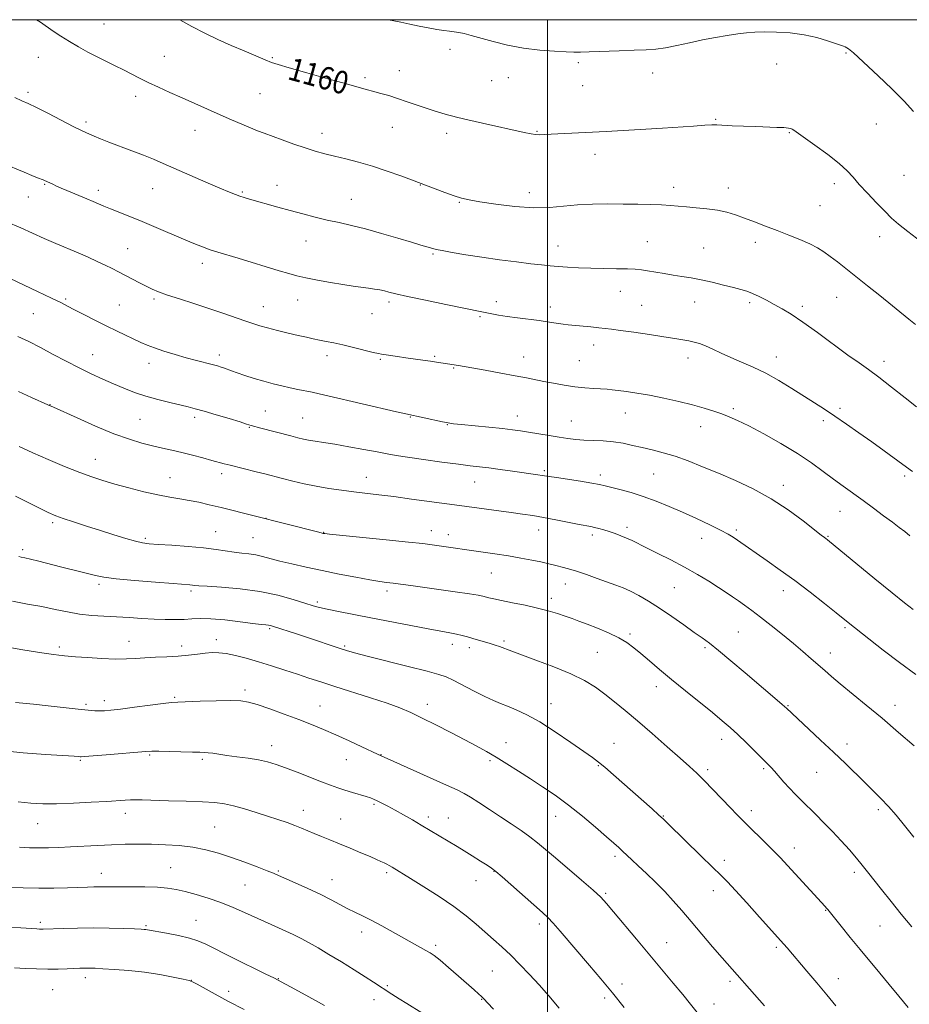
# Model space of a CAD drawing. Extents: x 2197300 to 2200200, y 347300 to 350200.
# Drawn here: x 2197815 to 2198127, y 349654 to 350000 of the extents above; entities that cross this region are included whole.
import ezdxf

# ---------------------------------------------------------------- set-up
doc = ezdxf.new("R2010")
doc.units = 0
doc.header["$MEASUREMENT"] = 0
for name, color, linetype, lineweight in [('32000', 7, 'Continuous', 0), ('DTM SPOT ELEVATION', 2, 'Continuous', 13), ('INDEX CONTOUR', 41, 'Continuous', 13), ('INDEX CONTOUR LABEL', 244, 'Continuous', 0), ('INTERMEDIATE CONTOUR', 44, 'Continuous', 0)]:
    doc.layers.add(name, color=color, linetype=linetype, lineweight=lineweight)
doc.styles.add('Style-ITALICS', font='ITALICS.shx')

msp = doc.modelspace()

# ---------------------------------------------------------------- linework, layer by layer
at = {"layer": '32000', "flags": 128}
for points in [[(2197500, 347500), (2200000, 347500), (2200000, 350000), (2197500, 350000), (2197500, 347500)], [(2198000, 347500), (2198000, 350000)]]:
    msp.add_lwpolyline(points, dxfattribs=at)
at = {"layer": 'DTM SPOT ELEVATION'}
for p in [(2197844.19, 349998.48, 1161.13), (2197965.7, 349989.61, 1158.45), (2197821.2, 349986.84, 1162.75), (2197865.43, 349987.08, 1161.12), (2197903.31, 349986.68, 1159.86), (2198104.77, 349988.33, 1158.11), (2197947.96, 349982.16, 1159.29), (2198010.78, 349984.92, 1158.26), (2198080.45, 349984.47, 1158.78), (2197935.83, 349979.67, 1159.71), (2197980.37, 349978.65, 1158.91), (2197986.23, 349979.63, 1158.71), (2198036.92, 349981.32, 1158.6), (2198012.24, 349976.88, 1158.82), (2197817.5, 349974.48, 1163.7), (2197855.36, 349973.07, 1162.5), (2197899.05, 349974.07, 1160.95), (2198059.02, 349965.08, 1159.87), (2197837.86, 349964.1, 1163.68), (2197876.19, 349961.17, 1162.71), (2197945.52, 349962.25, 1160.78), (2198115.36, 349963.4, 1158.82), (2197920.79, 349960.16, 1161.41), (2197964.53, 349960.06, 1160.44), (2197996.29, 349960.79, 1159.91), (2198084.89, 349960.3, 1160.1), (2198016.66, 349952.69, 1160.56), (2198125.14, 349945.33, 1158.95), (2197823.41, 349942.23, 1166.11), (2197861.29, 349940.73, 1164.81), (2197904.92, 349941.81, 1163.31), (2197955.29, 349941.97, 1162.05), (2198044.26, 349941.11, 1161.5), (2198063.46, 349940.93, 1161.41), (2198100.7, 349942.47, 1160.45), (2197817.71, 349937.73, 1166.78), (2197842.24, 349940.07, 1165.54), (2197892.79, 349939.47, 1163.84), (2197931.04, 349936.97, 1163.13), (2197993.59, 349939.33, 1161.37), (2197968.94, 349935.85, 1162.12), (2198095.57, 349934.73, 1160.97), (2198116.62, 349923.81, 1160.58), (2197852.58, 349919.67, 1167.08), (2197915.13, 349922.3, 1164.83), (2198003.69, 349920.59, 1163.24), (2198034.99, 349922.05, 1163.09), (2198054.8, 349919.81, 1163.07), (2198072.9, 349921.79, 1162.51), (2197959.72, 349917.73, 1164.18), (2197878.76, 349914.44, 1166.5), (2198025.47, 349904.59, 1164.77), (2198101.45, 349902.59, 1162.88), (2197830.82, 349901.93, 1169.79), (2197849.58, 349899.83, 1169.08), (2197861.77, 349901.98, 1168.27), (2197900.12, 349899.26, 1167.25), (2197912.26, 349901.63, 1166.74), (2197944.33, 349900.87, 1166.35), (2197982, 349901.02, 1165.51), (2198000.94, 349899.19, 1165.48), (2198033.06, 349899.78, 1165.12), (2198051.61, 349900.94, 1164.71), (2198070.88, 349900.67, 1164.32), (2198089.47, 349899.38, 1163.64), (2197819.38, 349896.85, 1170.89), (2197938.38, 349896.82, 1166.74), (2197976.28, 349895.77, 1166.2), (2198016.17, 349885.75, 1166.58), (2197840.23, 349882.39, 1171.19), (2197884.67, 349882.27, 1169.54), (2197922.53, 349882.08, 1168.49), (2197960.33, 349881.85, 1167.81), (2197991.52, 349881.61, 1167.34), (2198080.24, 349881.61, 1165.37), (2197859.97, 349879.41, 1170.58), (2197941.3, 349880.82, 1168.16), (2198011.11, 349880.36, 1167.11), (2198049.23, 349881.25, 1166.56), (2198118.06, 349880.04, 1163.48), (2197967.05, 349877.69, 1168.11), (2197825.26, 349864.84, 1173.97), (2197900.92, 349862.65, 1171.06), (2197989.41, 349860.85, 1169.32), (2198027.29, 349861.95, 1168.74), (2198065.19, 349863.49, 1167.7), (2198102.69, 349863.53, 1165.7), (2197856.9, 349859.73, 1172.96), (2197876.06, 349860.4, 1172.37), (2197913.98, 349860.15, 1171.06), (2197951.75, 349860.56, 1170.07), (2197964.75, 349857.85, 1170.06), (2198008.28, 349859.07, 1169.1), (2198096.8, 349859.29, 1166.35), (2197895.21, 349856.9, 1172.11), (2198053.67, 349857.14, 1168.66), (2197841.16, 349845.69, 1175.25), (2197885.55, 349840.67, 1174.45), (2197998.84, 349841.69, 1171.76), (2198018.54, 349840.22, 1171.57), (2198037.2, 349840.53, 1170.95), (2197867.37, 349839.28, 1175.2), (2197936.28, 349839.34, 1173.29), (2197974.38, 349837.67, 1172.79), (2198125.41, 349839.82, 1166.3), (2198082.7, 349836.5, 1169.47), (2198102.65, 349827.36, 1168.87), (2197826.23, 349823.39, 1178.3), (2197901.06, 349824.99, 1175.97), (2197883.45, 349820.33, 1177.15), (2197921.38, 349820.05, 1175.94), (2197959.14, 349820.61, 1175.36), (2197996.81, 349820.89, 1174.66), (2198027.89, 349821.84, 1173.59), (2198066.26, 349820.91, 1171.69), (2197858.71, 349817.92, 1177.73), (2197896.5, 349818.13, 1177.08), (2197965.17, 349819.24, 1175.44), (2198015.63, 349819.16, 1174.37), (2198054.07, 349817.89, 1172.75), (2198098.47, 349818.64, 1169.88), (2197815.64, 349814, 1179.66), (2197980.25, 349805.73, 1176.88), (2197842.52, 349801.82, 1180.33), (2197874.72, 349799.48, 1180.31), (2197943.6, 349799.4, 1178.41), (2198006.16, 349801.85, 1176.69), (2198044.53, 349800.56, 1174.93), (2198082.76, 349799.55, 1172.6), (2197919.1, 349795.61, 1179.69), (2198001.25, 349796.92, 1177.48), (2197902.42, 349786.2, 1182.21), (2198066.97, 349785.11, 1175.04), (2198104.37, 349786.6, 1172.24), (2197852.95, 349781.78, 1183.28), (2197883.69, 349782.32, 1183.48), (2197984.63, 349781.86, 1179.75), (2198028.86, 349784.35, 1177.71), (2197828.6, 349779.76, 1183.69), (2197871.49, 349780.1, 1183.52), (2197928.76, 349780.15, 1181.79), (2197966.51, 349780.76, 1180.54), (2197972.46, 349779.52, 1180.44), (2198017.4, 349777.97, 1179), (2198055.25, 349779.5, 1176.26), (2198099.27, 349777.64, 1173.37), (2197893.75, 349764.67, 1185.63), (2198038.12, 349765.92, 1178.57), (2197844.38, 349761, 1185.53), (2197869.03, 349762.15, 1185.8), (2197837.88, 349759.72, 1185.74), (2197920.06, 349759.12, 1185.2), (2197957.78, 349759.62, 1183.46), (2198001.18, 349759.95, 1181.29), (2198084.4, 349759.21, 1175.89), (2198121.9, 349759.28, 1173.38), (2198061.15, 349747.43, 1178.57), (2197903.05, 349745.21, 1187.37), (2197985.4, 349746.15, 1183.32), (2198023.27, 349746.02, 1181.21), (2198105.1, 349745.72, 1175.5), (2197835.92, 349740.02, 1188.15), (2197860.3, 349741.93, 1188.16), (2197878.76, 349740.39, 1188.27), (2197929.26, 349740.2, 1186.77), (2197941.5, 349741.99, 1185.96), (2197979.71, 349739.86, 1184.27), (2198017.8, 349738.15, 1182.11), (2198056.19, 349736.74, 1179.65), (2198075.8, 349737.09, 1178.24), (2198094.4, 349735.81, 1176.9), (2197939.03, 349724.51, 1188.23), (2198116.14, 349722.63, 1176.32), (2197851.68, 349721.43, 1190.56), (2197914.16, 349722.47, 1189.37), (2197927.36, 349719.46, 1189.18), (2197958.13, 349720.12, 1187.59), (2197965.12, 349719.8, 1187.25), (2198002.77, 349720.29, 1184.72), (2198040.6, 349720.49, 1181.92), (2198071.54, 349722.28, 1179.53), (2197820.96, 349717.72, 1190.8), (2197883.1, 349716.66, 1191.02), (2198086.66, 349709.21, 1179.39), (2198023.61, 349706.31, 1184.36), (2197867.6, 349702.35, 1193.12), (2198062.01, 349704.86, 1181.5), (2197843.24, 349700.38, 1193.34), (2197905.44, 349701.11, 1191.84), (2197943.42, 349700.6, 1190.29), (2197981.19, 349701.03, 1188.05), (2198107.71, 349700.63, 1178.39), (2197893.77, 349696.19, 1192.95), (2197924.28, 349698.1, 1191.27), (2197974.83, 349697.76, 1188.75), (2198020.32, 349693.34, 1185.79), (2198058.19, 349694.27, 1182.61), (2198097.62, 349687.33, 1180.08), (2197821.86, 349683.13, 1195.66), (2197858.97, 349681.97, 1195.82), (2197876.56, 349683.87, 1195.16), (2197997.1, 349682.55, 1188.43), (2198116.74, 349681.89, 1178.84), (2197934.65, 349679.72, 1192.54), (2197960.71, 349675.08, 1191.67), (2198041.79, 349675.94, 1185.2), (2198080.28, 349674.34, 1182.28), (2197980.6, 349666.07, 1190.93), (2197837.71, 349663.69, 1198.48), (2197874.91, 349662.74, 1197.97), (2197905.42, 349663.41, 1195.93), (2197943.73, 349660.9, 1193.8), (2198026.16, 349661.52, 1187.5), (2198064.04, 349662.43, 1184.35), (2198102.03, 349663.36, 1181.33), (2197826.23, 349659.52, 1198.98), (2197888.05, 349658.92, 1197.54), (2197939.01, 349656.02, 1194.59), (2197976.82, 349656.08, 1192.09), (2198020.05, 349656.55, 1188.39), (2198058.44, 349654.51, 1185.33)]:
    msp.add_point(p, dxfattribs=at)
at = {"layer": 'INDEX CONTOUR'}
for points in [[(2198131.067, 349922.129, 1160), (2198126.413, 349925.601, 1160), (2198123.16, 349928.209, 1160), (2198120.776, 349930.373, 1160), (2198118.413, 349932.739, 1160), (2198115.463, 349935.755, 1160), (2198112.271, 349939.078, 1160), (2198109.421, 349942.171, 1160), (2198107.261, 349944.671, 1160), (2198105.193, 349946.929, 1160), (2198102.382, 349949.477, 1160), (2198098.32, 349952.642, 1160), (2198093.803, 349955.941, 1160), (2198086.451, 349961.214, 1160), (2198085.897, 349961.585, 1160), (2198085.387, 349961.812, 1160), (2198084.525, 349961.977, 1160), (2198082.958, 349962.102, 1160), (2198080.423, 349962.207, 1160), (2198073.086, 349962.448, 1160), (2198068.807, 349962.617, 1160), (2198064.75, 349962.796, 1160), (2198059.407, 349963.049, 1160), (2198057.657, 349963.054, 1160), (2198055.205, 349962.937, 1160), (2198051.264, 349962.681, 1160), (2198040.358, 349961.945, 1160), (2198034.494, 349961.577, 1160), (2198020.523, 349960.768, 1160), (2197998.75, 349959.64, 1160), (2197997.09, 349959.607, 1160), (2197995.75, 349959.7, 1160), (2197994.168, 349959.958, 1160), (2197991.806, 349960.45, 1160), (2197977.118, 349963.673, 1160), (2197972.004, 349964.814, 1160), (2197968.504, 349965.631, 1160), (2197966.215, 349966.212, 1160), (2197964.405, 349966.716, 1160), (2197962.446, 349967.284, 1160), (2197960.139, 349967.99, 1160), (2197957.391, 349968.888, 1160), (2197954.175, 349970, 1160), (2197950.716, 349971.208, 1160), (2197947.306, 349972.359, 1160), (2197944.187, 349973.333, 1160), (2197941.411, 349974.135, 1160), (2197933.87, 349976.195, 1160), (2197929.4, 349977.433, 1160), (2197922.823, 349979.269, 1160), (2197915.501, 349981.324, 1160), (2197909.264, 349983.09, 1160), (2197905.404, 349984.221, 1160), (2197903.053, 349985.008, 1160), (2197900.804, 349985.905, 1160), (2197897.555, 349987.262, 1160), (2197893.432, 349989.011, 1160), (2197888.865, 349990.984, 1160), (2197884.223, 349993.048, 1160), (2197879.614, 349995.226, 1160), (2197875.084, 349997.577, 1160), (2197870.89, 350000, 1160)], [(2198128.328, 349792.922, 1170), (2198125.244, 349795.321, 1170), (2198120.944, 349798.793, 1170), (2198114.907, 349803.732, 1170), (2198098.237, 349817.421, 1170), (2198097.702, 349817.832, 1170), (2198097.174, 349818.219, 1170), (2198096.017, 349819.103, 1170), (2198089.673, 349824.06, 1170), (2198084.431, 349827.917, 1170), (2198078.445, 349831.837, 1170), (2198072.192, 349835.266, 1170), (2198065.952, 349838.202, 1170), (2198059.96, 349840.778, 1170), (2198054.409, 349843.093, 1170), (2198049.331, 349845.11, 1170), (2198044.718, 349846.756, 1170), (2198040.548, 349847.997, 1170), (2198036.739, 349848.952, 1170), (2198033.198, 349849.774, 1170), (2198029.823, 349850.579, 1170), (2198026.495, 349851.302, 1170), (2198023.089, 349851.84, 1170), (2198019.539, 349852.128, 1170), (2198012.759, 349852.379, 1170), (2198009.889, 349852.592, 1170), (2198007.122, 349852.933, 1170), (2198004.067, 349853.412, 1170), (2198000.48, 349854.02, 1170), (2197993.284, 349855.256, 1170), (2197990.462, 349855.707, 1170), (2197987.67, 349856.081, 1170), (2197984.108, 349856.472, 1170), (2197979.304, 349856.943, 1170), (2197969.713, 349857.857, 1170), (2197966.92, 349858.16, 1170), (2197965.05, 349858.445, 1170), (2197963.055, 349858.851, 1170), (2197950.261, 349861.587, 1170), (2197946.908, 349862.356, 1170), (2197922.839, 349867.959, 1170), (2197919.729, 349868.667, 1170), (2197917.304, 349869.192, 1170), (2197912.311, 349870.209, 1170), (2197909.589, 349870.781, 1170), (2197906.703, 349871.431, 1170), (2197903.636, 349872.181, 1170), (2197900.368, 349873.056, 1170), (2197896.947, 349874.054, 1170), (2197893.678, 349875.071, 1170), (2197890.934, 349875.982, 1170), (2197888.975, 349876.692, 1170), (2197886.514, 349877.662, 1170), (2197885.41, 349878.046, 1170), (2197884.056, 349878.447, 1170), (2197882.231, 349878.932, 1170), (2197876.694, 349880.338, 1170), (2197873.112, 349881.302, 1170), (2197869.172, 349882.439, 1170), (2197865.277, 349883.64, 1170), (2197861.898, 349884.77, 1170), (2197859.332, 349885.745, 1170), (2197857.203, 349886.684, 1170), (2197848.81, 349890.694, 1170), (2197845.033, 349892.535, 1170), (2197841, 349894.545, 1170), (2197837.116, 349896.515, 1170), (2197833.844, 349898.197, 1170), (2197831.404, 349899.464, 1170), (2197829.04, 349900.669, 1170), (2197825.752, 349902.283, 1170), (2197820.916, 349904.604, 1170), (2197803.804, 349912.711, 1170)], [(2197815.179, 349811.348, 1180), (2197814.345, 349811.553, 1180)], [(2198126.587, 349653.195, 1180), (2198123.263, 349657.207, 1180), (2198119.942, 349661.296, 1180), (2198116.597, 349665.343, 1180), (2198109.73, 349673.572, 1180), (2198106.226, 349677.846, 1180), (2198103.032, 349681.788, 1180), (2198098.364, 349687.6, 1180), (2198097.932, 349688.114, 1180), (2198097.409, 349688.703, 1180), (2198081.652, 349705.888, 1180), (2198080.751, 349706.811, 1180), (2198078.111, 349709.386, 1180), (2198068.266, 349719.13, 1180), (2198066.378, 349721.041, 1180), (2198064.146, 349723.345, 1180), (2198057.958, 349729.804, 1180), (2198054.901, 349732.948, 1180), (2198052.371, 349735.455, 1180), (2198049.828, 349737.825, 1180), (2198046.513, 349740.777, 1180), (2198041.936, 349744.792, 1180), (2198036.665, 349749.381, 1180), (2198031.528, 349753.816, 1180), (2198027.168, 349757.528, 1180), (2198023.464, 349760.585, 1180), (2198020.103, 349763.216, 1180), (2198016.742, 349765.631, 1180), (2198012.91, 349767.974, 1180), (2198008.107, 349770.37, 1180), (2198002.121, 349772.871, 1180), (2197995.907, 349775.225, 1180), (2197987.435, 349778.306, 1180), (2197983.091, 349779.94, 1180), (2197981.582, 349780.47, 1180), (2197979.832, 349781.028, 1180), (2197977.851, 349781.599, 1180), (2197975.769, 349782.175, 1180), (2197973.742, 349782.749, 1180), (2197971.87, 349783.314, 1180), (2197970.032, 349783.85, 1180), (2197968.046, 349784.337, 1180), (2197965.679, 349784.783, 1180), (2197962.493, 349785.323, 1180), (2197957.994, 349786.122, 1180), (2197951.921, 349787.283, 1180), (2197937.951, 349790.032, 1180), (2197926.563, 349792.23, 1180), (2197922.629, 349793.018, 1180), (2197919.905, 349793.638, 1180), (2197917.609, 349794.282, 1180), (2197914.765, 349795.182, 1180), (2197910.609, 349796.477, 1180), (2197905.221, 349797.94, 1180), (2197898.889, 349799.257, 1180), (2197892.028, 349800.18, 1180), (2197885.537, 349800.754, 1180), (2197880.448, 349801.093, 1180), (2197877.467, 349801.302, 1180), (2197876.046, 349801.43, 1180), (2197875.319, 349801.511, 1180), (2197874.416, 349801.59, 1180), (2197868.556, 349802.029, 1180), (2197862.278, 349802.512, 1180), (2197854.986, 349803.118, 1180), (2197848.494, 349803.746, 1180), (2197844.132, 349804.323, 1180), (2197841.294, 349804.885, 1180), (2197838.89, 349805.497, 1180), (2197836.039, 349806.213, 1180), (2197828.955, 349807.952, 1180), (2197821.402, 349809.873, 1180), (2197818.416, 349810.619, 1180), (2197816.418, 349811.081, 1180), (2197815.179, 349811.348, 1180)], [(2198004.016, 349653.013, 1190), (2198000.406, 349657.326, 1190), (2197997.013, 349661.159, 1190), (2197993.627, 349664.847, 1190), (2197990.272, 349668.368, 1190), (2197987.03, 349671.605, 1190), (2197983.953, 349674.495, 1190), (2197980.979, 349677.157, 1190), (2197974.921, 349682.485, 1190), (2197971.4, 349685.412, 1190), (2197967.103, 349688.643, 1190), (2197961.897, 349692.173, 1190), (2197956.503, 349695.619, 1190), (2197951.854, 349698.501, 1190), (2197945.356, 349702.47, 1190), (2197944.364, 349703.054, 1190), (2197943.48, 349703.549, 1190), (2197942.573, 349704.015, 1190), (2197941.483, 349704.525, 1190), (2197939.939, 349705.206, 1190), (2197937.642, 349706.192, 1190), (2197934.425, 349707.561, 1190), (2197930.67, 349709.143, 1190), (2197926.891, 349710.706, 1190), (2197923.511, 349712.068, 1190), (2197920.573, 349713.239, 1190), (2197918.025, 349714.277, 1190), (2197913.614, 349716.17, 1190), (2197911.26, 349717.121, 1190), (2197908.499, 349718.135, 1190), (2197905.29, 349719.236, 1190), (2197901.636, 349720.444, 1190), (2197897.602, 349721.749, 1190), (2197893.51, 349723.007, 1190), (2197889.749, 349724.044, 1190), (2197886.498, 349724.735, 1190), (2197883.136, 349725.154, 1190), (2197878.823, 349725.425, 1190), (2197873.085, 349725.65, 1190), (2197866.85, 349725.841, 1190), (2197857.676, 349726.089, 1190), (2197855.29, 349726.131, 1190), (2197853.514, 349726.113, 1190), (2197851.644, 349726.023, 1190), (2197845.207, 349725.611, 1190), (2197839.749, 349725.287, 1190), (2197833.511, 349724.972, 1190), (2197827.589, 349724.763, 1190), (2197822.758, 349724.749, 1190), (2197818.528, 349724.968, 1190), (2197814.093, 349725.445, 1190)]]:
    msp.add_polyline3d(points, dxfattribs=at)
at = {"layer": 'INTERMEDIATE CONTOUR'}
for points in [[(2198129.141, 349892.969, 1162), (2198126.836, 349894.827, 1162), (2198116.576, 349903.168, 1162), (2198112.303, 349906.618, 1162), (2198108.234, 349909.885, 1162), (2198104.725, 349912.676, 1162), (2198101.763, 349914.99, 1162), (2198099.239, 349916.899, 1162), (2198097.002, 349918.489, 1162), (2198094.717, 349919.906, 1162), (2198092.003, 349921.308, 1162), (2198088.593, 349922.815, 1162), (2198084.678, 349924.403, 1162), (2198080.562, 349926.01, 1162), (2198076.515, 349927.574, 1162), (2198072.675, 349929.042, 1162), (2198069.147, 349930.359, 1162), (2198065.966, 349931.482, 1162), (2198062.891, 349932.401, 1162), (2198059.611, 349933.114, 1162), (2198055.939, 349933.632, 1162), (2198052.164, 349934.008, 1162), (2198048.699, 349934.308, 1162), (2198045.798, 349934.579, 1162), (2198043.081, 349934.82, 1162), (2198040.015, 349935.007, 1162), (2198036.181, 349935.129, 1162), (2198031.639, 349935.205, 1162), (2198026.568, 349935.26, 1162), (2198021.166, 349935.301, 1162), (2198015.704, 349935.25, 1162), (2198010.475, 349935.006, 1162), (2198005.62, 349934.54, 1162), (2198000.691, 349934.096, 1162), (2197995.091, 349933.986, 1162), (2197988.516, 349934.42, 1162), (2197981.83, 349935.203, 1162), (2197976.192, 349936.037, 1162), (2197972.39, 349936.711, 1162), (2197969.733, 349937.36, 1162), (2197967.16, 349938.209, 1162), (2197963.919, 349939.388, 1162), (2197960.483, 349940.671, 1162), (2197952.2, 349943.789, 1162), (2197948.489, 349945.17, 1162), (2197943.695, 349946.884, 1162), (2197938.537, 349948.58, 1162), (2197933.628, 349949.984, 1162), (2197929.151, 349951.118, 1162), (2197925.181, 349952.068, 1162), (2197921.715, 349952.935, 1162), (2197918.425, 349953.853, 1162), (2197914.903, 349954.962, 1162), (2197910.903, 349956.34, 1162), (2197906.82, 349957.812, 1162), (2197900.453, 349960.159, 1162), (2197898.142, 349961.036, 1162), (2197895.696, 349962.015, 1162), (2197892.651, 349963.286, 1162), (2197889.028, 349964.842, 1162), (2197884.968, 349966.622, 1162), (2197880.615, 349968.564, 1162), (2197871.66, 349972.58, 1162), (2197867.37, 349974.487, 1162), (2197863.374, 349976.278, 1162), (2197859.784, 349977.945, 1162), (2197856.654, 349979.487, 1162), (2197851.029, 349982.379, 1162), (2197848.118, 349983.83, 1162), (2197845.059, 349985.336, 1162), (2197841.875, 349986.929, 1162), (2197838.599, 349988.632, 1162), (2197835.316, 349990.429, 1162), (2197832.123, 349992.295, 1162), (2197829.113, 349994.191, 1162), (2197826.365, 349996.021, 1162), (2197821.877, 349999.098, 1162), (2197820.479, 350000, 1162)], [(2198128.471, 349967.798, 1158), (2198125.229, 349971.368, 1158), (2198120.8, 349975.769, 1158), (2198116.023, 349980.291, 1158), (2198107.359, 349988.335, 1158), (2198106.786, 349988.847, 1158), (2198106.189, 349989.338, 1158), (2198105.585, 349989.769, 1158), (2198104.992, 349990.134, 1158), (2198104.422, 349990.434, 1158), (2198103.821, 349990.696, 1158), (2198102.85, 349991.054, 1158), (2198101.101, 349991.671, 1158), (2198098.277, 349992.635, 1158), (2198094.512, 349993.743, 1158), (2198090.05, 349994.719, 1158), (2198085.179, 349995.348, 1158), (2198080.36, 349995.654, 1158), (2198076.099, 349995.723, 1158), (2198072.716, 349995.626, 1158), (2198069.794, 349995.382, 1158), (2198066.735, 349994.994, 1158), (2198063.073, 349994.464, 1158), (2198058.882, 349993.777, 1158), (2198054.373, 349992.915, 1158), (2198049.77, 349991.896, 1158), (2198045.34, 349990.885, 1158), (2198041.374, 349990.08, 1158), (2198037.98, 349989.622, 1158), (2198034.579, 349989.405, 1158), (2198030.415, 349989.265, 1158), (2198025.061, 349989.074, 1158), (2198014.609, 349988.686, 1158), (2198011.505, 349988.607, 1158), (2198009.226, 349988.623, 1158), (2198006.511, 349988.721, 1158), (2198002.41, 349988.911, 1158), (2197997.217, 349989.297, 1158), (2197991.541, 349990.005, 1158), (2197985.946, 349991.097, 1158), (2197980.811, 349992.375, 1158), (2197973.157, 349994.49, 1158), (2197970.693, 349995.118, 1158), (2197968.797, 349995.515, 1158), (2197967.185, 349995.747, 1158), (2197965.551, 349995.927, 1158), (2197963.587, 349996.177, 1158), (2197961.067, 349996.593, 1158), (2197958.095, 349997.148, 1158), (2197954.861, 349997.784, 1158), (2197951.57, 349998.446, 1158), (2197948.504, 349999.075, 1158), (2197944.139, 350000, 1158)], [(2198129.489, 349864.053, 1164), (2198125.481, 349867.269, 1164), (2198120.749, 349871.035, 1164), (2198116.251, 349874.526, 1164), (2198112.64, 349877.185, 1164), (2198109.333, 349879.517, 1164), (2198105.438, 349882.29, 1164), (2198094.771, 349890.145, 1164), (2198089.58, 349893.877, 1164), (2198085.508, 349896.607, 1164), (2198082.321, 349898.534, 1164), (2198079.55, 349900.055, 1164), (2198076.832, 349901.488, 1164), (2198074.225, 349902.8, 1164), (2198071.89, 349903.875, 1164), (2198069.882, 349904.65, 1164), (2198067.82, 349905.279, 1164), (2198065.214, 349905.965, 1164), (2198061.745, 349906.852, 1164), (2198057.777, 349907.823, 1164), (2198053.842, 349908.7, 1164), (2198050.345, 349909.354, 1164), (2198047.17, 349909.856, 1164), (2198044.07, 349910.324, 1164), (2198040.886, 349910.848, 1164), (2198035.11, 349911.842, 1164), (2198032.918, 349912.173, 1164), (2198030.755, 349912.385, 1164), (2198027.994, 349912.513, 1164), (2198024.202, 349912.59, 1164), (2198019.725, 349912.654, 1164), (2198015.104, 349912.748, 1164), (2198010.801, 349912.903, 1164), (2198006.964, 349913.105, 1164), (2198003.661, 349913.333, 1164), (2198000.829, 349913.578, 1164), (2197997.884, 349913.89, 1164), (2197994.109, 349914.336, 1164), (2197989.022, 349914.96, 1164), (2197983.072, 349915.727, 1164), (2197976.947, 349916.581, 1164), (2197971.28, 349917.46, 1164), (2197966.488, 349918.274, 1164), (2197962.938, 349918.928, 1164), (2197960.826, 349919.359, 1164), (2197959.662, 349919.648, 1164), (2197955.525, 349920.86, 1164), (2197952.198, 349921.851, 1164), (2197947.359, 349923.31, 1164), (2197941.675, 349924.989, 1164), (2197936.037, 349926.559, 1164), (2197931.128, 349927.778, 1164), (2197926.781, 349928.751, 1164), (2197922.629, 349929.67, 1164), (2197918.373, 349930.689, 1164), (2197914.002, 349931.81, 1164), (2197909.586, 349932.995, 1164), (2197905.233, 349934.198, 1164), (2197895.346, 349936.999, 1164), (2197893.49, 349937.548, 1164), (2197891.963, 349938.038, 1164), (2197890.4, 349938.602, 1164), (2197888.245, 349939.466, 1164), (2197884.893, 349940.882, 1164), (2197880.02, 349942.979, 1164), (2197865.014, 349949.507, 1164), (2197861.558, 349950.981, 1164), (2197858.062, 349952.396, 1164), (2197854.02, 349953.952, 1164), (2197845.967, 349956.994, 1164), (2197842.99, 349958.158, 1164), (2197840.788, 349959.059, 1164), (2197839.151, 349959.761, 1164), (2197837.794, 349960.372, 1164), (2197836.119, 349961.189, 1164), (2197833.446, 349962.552, 1164), (2197824.74, 349967.04, 1164), (2197820.564, 349969.138, 1164), (2197817.619, 349970.533, 1164), (2197815.367, 349971.55, 1164), (2197812.949, 349972.688, 1164)], [(2198128.091, 349841.4, 1166), (2198124.686, 349843.862, 1166), (2198118.099, 349848.67, 1166), (2198113.801, 349851.78, 1166), (2198109.314, 349854.979, 1166), (2198104.902, 349858.07, 1166), (2198100.804, 349860.871, 1166), (2198097.155, 349863.285, 1166), (2198093.667, 349865.525, 1166), (2198085.717, 349870.568, 1166), (2198081.158, 349873.35, 1166), (2198076.565, 349875.921, 1166), (2198072.191, 349878.046, 1166), (2198068.11, 349879.819, 1166), (2198064.351, 349881.416, 1166), (2198060.947, 349882.958, 1166), (2198057.944, 349884.366, 1166), (2198055.391, 349885.508, 1166), (2198053.286, 349886.297, 1166), (2198051.428, 349886.827, 1166), (2198049.564, 349887.234, 1166), (2198047.419, 349887.642, 1166), (2198044.619, 349888.122, 1166), (2198040.766, 349888.726, 1166), (2198035.711, 349889.477, 1166), (2198030.293, 349890.259, 1166), (2198025.602, 349890.923, 1166), (2198022.398, 349891.364, 1166), (2198020.135, 349891.647, 1166), (2198017.937, 349891.885, 1166), (2198015.164, 349892.162, 1166), (2198007.158, 349892.922, 1166), (2198005.451, 349893.1, 1166), (2198003.864, 349893.307, 1166), (2197999.865, 349893.938, 1166), (2197996.993, 349894.351, 1166), (2197989.439, 349895.306, 1166), (2197985.74, 349895.81, 1166), (2197982.719, 349896.304, 1166), (2197980.349, 349896.761, 1166), (2197976.851, 349897.5, 1166), (2197964.301, 349900.045, 1166), (2197957.117, 349901.519, 1166), (2197950.796, 349902.849, 1166), (2197946.675, 349903.77, 1166), (2197944.275, 349904.355, 1166), (2197942.659, 349904.762, 1166), (2197941.041, 349905.12, 1166), (2197939.212, 349905.46, 1166), (2197937.114, 349905.784, 1166), (2197931.715, 349906.497, 1166), (2197928.078, 349907.035, 1166), (2197923.72, 349907.767, 1166), (2197919.176, 349908.599, 1166), (2197915.122, 349909.401, 1166), (2197911.979, 349910.101, 1166), (2197909.142, 349910.847, 1166), (2197905.752, 349911.846, 1166), (2197891.311, 349916.246, 1166), (2197884.231, 349918.376, 1166), (2197881.472, 349919.265, 1166), (2197878.761, 349920.232, 1166), (2197875.749, 349921.415, 1166), (2197872.081, 349922.951, 1166), (2197862.56, 349927.069, 1166), (2197857.636, 349929.159, 1166), (2197853.239, 349930.947, 1166), (2197846.507, 349933.59, 1166), (2197844.213, 349934.525, 1166), (2197840.413, 349936.158, 1166), (2197838.219, 349937.089, 1166), (2197831.215, 349940.033, 1166), (2197829.241, 349940.879, 1166), (2197827.563, 349941.613, 1166), (2197826.216, 349942.217, 1166), (2197823.37, 349943.558, 1166), (2197822.833, 349943.779, 1166), (2197820.861, 349944.524, 1166), (2197818.942, 349945.288, 1166), (2197816.159, 349946.436, 1166), (2197808.859, 349949.487, 1166)], [(2198127.184, 349818.845, 1168), (2198125.37, 349820.284, 1168), (2198123.448, 349821.763, 1168), (2198121.06, 349823.565, 1168), (2198117.964, 349825.884, 1168), (2198114.4, 349828.531, 1168), (2198110.725, 349831.224, 1168), (2198103.808, 349836.203, 1168), (2198100.37, 349838.725, 1168), (2198096.73, 349841.453, 1168), (2198092.608, 349844.438, 1168), (2198087.694, 349847.708, 1168), (2198081.883, 349851.214, 1168), (2198075.88, 349854.591, 1168), (2198070.594, 349857.401, 1168), (2198066.673, 349859.334, 1168), (2198063.734, 349860.617, 1168), (2198061.132, 349861.609, 1168), (2198058.298, 349862.61, 1168), (2198054.957, 349863.679, 1168), (2198050.904, 349864.813, 1168), (2198046.062, 349865.994, 1168), (2198040.844, 349867.136, 1168), (2198035.784, 349868.139, 1168), (2198031.343, 349868.919, 1168), (2198027.653, 349869.487, 1168), (2198024.767, 349869.872, 1168), (2198022.643, 349870.105, 1168), (2198020.847, 349870.247, 1168), (2198016.242, 349870.511, 1168), (2198013.075, 349870.752, 1168), (2198009.521, 349871.136, 1168), (2198005.767, 349871.695, 1168), (2198002.056, 349872.357, 1168), (2197998.647, 349873.026, 1168), (2197992.521, 349874.274, 1168), (2197988.603, 349875.028, 1168), (2197983.511, 349875.957, 1168), (2197978.075, 349876.924, 1168), (2197968.675, 349878.552, 1168), (2197961.027, 349879.8, 1168), (2197958.836, 349880.124, 1168), (2197956.184, 349880.49, 1168), (2197950.196, 349881.303, 1168), (2197947.295, 349881.72, 1168), (2197941.673, 349882.562, 1168), (2197940.556, 349882.78, 1168), (2197938.737, 349883.215, 1168), (2197931.883, 349884.924, 1168), (2197928.083, 349885.834, 1168), (2197924.869, 349886.545, 1168), (2197922.199, 349887.09, 1168), (2197919.877, 349887.549, 1168), (2197917.681, 349888.002, 1168), (2197915.31, 349888.523, 1168), (2197912.438, 349889.18, 1168), (2197908.894, 349890.013, 1168), (2197905.101, 349890.927, 1168), (2197901.641, 349891.796, 1168), (2197898.892, 349892.545, 1168), (2197896.446, 349893.298, 1168), (2197893.699, 349894.234, 1168), (2197885.893, 349896.985, 1168), (2197881.021, 349898.64, 1168), (2197875.789, 349900.34, 1168), (2197870.733, 349901.954, 1168), (2197866.468, 349903.346, 1168), (2197863.403, 349904.442, 1168), (2197861.133, 349905.39, 1168), (2197859.05, 349906.4, 1168), (2197856.684, 349907.622, 1168), (2197849.298, 349911.516, 1168), (2197847.035, 349912.665, 1168), (2197844.6, 349913.855, 1168), (2197841.812, 349915.163, 1168), (2197838.645, 349916.596, 1168), (2197835.123, 349918.141, 1168), (2197827.273, 349921.488, 1168), (2197823.247, 349923.236, 1168), (2197814.999, 349926.925, 1168), (2197809.999, 349929.065, 1168)], [(2198129.25, 349770.137, 1172), (2198123.482, 349774.311, 1172), (2198117.789, 349778.697, 1172), (2198105.549, 349788.398, 1172), (2198101.299, 349791.801, 1172), (2198097.21, 349795.044, 1172), (2198092.14, 349799, 1172), (2198086.759, 349803.089, 1172), (2198081.656, 349806.816, 1172), (2198077.116, 349810.027, 1172), (2198066.646, 349817.341, 1172), (2198065.136, 349818.361, 1172), (2198063.323, 349819.448, 1172), (2198060.691, 349820.838, 1172), (2198056.896, 349822.69, 1172), (2198052.289, 349824.846, 1172), (2198047.393, 349827.069, 1172), (2198042.635, 349829.157, 1172), (2198038.053, 349831.036, 1172), (2198033.593, 349832.669, 1172), (2198029.268, 349834.025, 1172), (2198025.376, 349835.096, 1172), (2198020.144, 349836.421, 1172), (2198018.215, 349836.841, 1172), (2198015.548, 349837.311, 1172), (2198011.535, 349837.946, 1172), (2198003.05, 349839.238, 1172), (2198000.58, 349839.625, 1172), (2197998.035, 349840.041, 1172), (2197996.579, 349840.26, 1172), (2197987.6, 349841.544, 1172), (2197983.305, 349842.144, 1172), (2197979.323, 349842.675, 1172), (2197976.074, 349843.071, 1172), (2197972.843, 349843.444, 1172), (2197968.638, 349843.952, 1172), (2197962.852, 349844.702, 1172), (2197956.448, 349845.57, 1172), (2197950.779, 349846.38, 1172), (2197946.767, 349847.013, 1172), (2197943.63, 349847.578, 1172), (2197940.157, 349848.246, 1172), (2197935.493, 349849.125, 1172), (2197930.209, 349850.091, 1172), (2197925.234, 349850.963, 1172), (2197921.296, 349851.604, 1172), (2197918.334, 349852.058, 1172), (2197916.085, 349852.417, 1172), (2197914.243, 349852.772, 1172), (2197912.316, 349853.227, 1172), (2197909.768, 349853.89, 1172), (2197899.337, 349856.647, 1172), (2197895.862, 349857.539, 1172), (2197894.295, 349858.063, 1172), (2197892.005, 349858.784, 1172), (2197888.166, 349859.954, 1172), (2197883.589, 349861.325, 1172), (2197879.373, 349862.559, 1172), (2197876.287, 349863.422, 1172), (2197873.798, 349864.059, 1172), (2197867.394, 349865.562, 1172), (2197863.154, 349866.619, 1172), (2197858.858, 349867.837, 1172), (2197854.914, 349869.174, 1172), (2197851.227, 349870.62, 1172), (2197847.574, 349872.171, 1172), (2197843.762, 349873.834, 1172), (2197839.737, 349875.667, 1172), (2197835.472, 349877.74, 1172), (2197830.979, 349880.077, 1172), (2197826.409, 349882.524, 1172), (2197821.954, 349884.886, 1172), (2197817.781, 349886.997, 1172), (2197813.98, 349888.839, 1172)], [(2198128.63, 349745.115, 1174), (2198123.182, 349749.82, 1174), (2198117.401, 349754.757, 1174), (2198111.844, 349759.394, 1174), (2198102.753, 349766.857, 1174), (2198099.683, 349769.429, 1174), (2198097.282, 349771.5, 1174), (2198092.55, 349775.657, 1174), (2198089.646, 349778.166, 1174), (2198086.265, 349781.022, 1174), (2198082.42, 349784.191, 1174), (2198078.449, 349787.395, 1174), (2198074.773, 349790.29, 1174), (2198071.709, 349792.622, 1174), (2198069.171, 349794.476, 1174), (2198066.968, 349796.026, 1174), (2198064.893, 349797.449, 1174), (2198062.66, 349798.939, 1174), (2198059.966, 349800.694, 1174), (2198056.582, 349802.852, 1174), (2198052.575, 349805.298, 1174), (2198048.082, 349807.856, 1174), (2198043.306, 349810.355, 1174), (2198038.693, 349812.64, 1174), (2198034.752, 349814.563, 1174), (2198029.641, 349817.131, 1174), (2198027.729, 349818.033, 1174), (2198025.737, 349818.856, 1174), (2198023.671, 349819.614, 1174), (2198021.631, 349820.296, 1174), (2198019.707, 349820.888, 1174), (2198017.963, 349821.38, 1174), (2198016.459, 349821.759, 1174), (2198015.144, 349822.043, 1174), (2198011.048, 349822.83, 1174), (2198002.892, 349824.449, 1174), (2197998.539, 349825.277, 1174), (2197994.791, 349825.925, 1174), (2197991.223, 349826.466, 1174), (2197987.17, 349827.021, 1174), (2197967.299, 349829.639, 1174), (2197952.247, 349831.741, 1174), (2197945.996, 349832.579, 1174), (2197940.72, 349833.238, 1174), (2197931.952, 349834.266, 1174), (2197927.582, 349834.814, 1174), (2197923.124, 349835.452, 1174), (2197918.714, 349836.206, 1174), (2197914.48, 349837.084, 1174), (2197910.518, 349838.024, 1174), (2197906.915, 349838.942, 1174), (2197900.699, 349840.561, 1174), (2197897.658, 349841.333, 1174), (2197888.534, 349843.563, 1174), (2197886.385, 349844.119, 1174), (2197882.075, 349845.297, 1174), (2197878.948, 349846.136, 1174), (2197875.305, 349847.086, 1174), (2197871.58, 349848.019, 1174), (2197868.096, 349848.846, 1174), (2197864.744, 349849.616, 1174), (2197861.309, 349850.422, 1174), (2197857.549, 349851.378, 1174), (2197853.139, 349852.712, 1174), (2197847.733, 349854.674, 1174), (2197841.259, 349857.358, 1174), (2197834.753, 349860.23, 1174), (2197826.454, 349864.001, 1174), (2197824.532, 349864.858, 1174), (2197818.753, 349867.397, 1174), (2197814.208, 349869.47, 1174)], [(2198128.598, 349712.988, 1176), (2198125.26, 349717.177, 1176), (2198122.334, 349720.727, 1176), (2198119.635, 349723.811, 1176), (2198116.992, 349726.605, 1176), (2198114.273, 349729.318, 1176), (2198111.362, 349732.166, 1176), (2198104.52, 349738.881, 1176), (2198100.406, 349742.838, 1176), (2198095.845, 349747.122, 1176), (2198085.704, 349756.52, 1176), (2198083.816, 349758.348, 1176), (2198083.282, 349758.831, 1176), (2198082.252, 349759.72, 1176), (2198069.314, 349770.757, 1176), (2198064.341, 349774.981, 1176), (2198059.98, 349778.607, 1176), (2198056.816, 349781.099, 1176), (2198054.271, 349782.95, 1176), (2198051.477, 349784.914, 1176), (2198047.801, 349787.538, 1176), (2198043.55, 349790.548, 1176), (2198039.268, 349793.468, 1176), (2198035.402, 349795.911, 1176), (2198032.014, 349797.851, 1176), (2198029.069, 349799.356, 1176), (2198026.473, 349800.516, 1176), (2198023.9, 349801.524, 1176), (2198017.428, 349803.886, 1176), (2198013.656, 349805.232, 1176), (2198010.162, 349806.414, 1176), (2198007.342, 349807.266, 1176), (2198005.119, 349807.852, 1176), (2198003.304, 349808.298, 1176), (2197999.889, 349809.159, 1176), (2197997.579, 349809.676, 1176), (2197994.465, 349810.299, 1176), (2197990.618, 349811, 1176), (2197986.202, 349811.741, 1176), (2197981.409, 349812.484, 1176), (2197976.561, 349813.2, 1176), (2197961.888, 349815.357, 1176), (2197959.417, 349815.694, 1176), (2197956.231, 349816.068, 1176), (2197951.091, 349816.614, 1176), (2197943.346, 349817.404, 1176), (2197923.372, 349819.424, 1176), (2197921.706, 349819.611, 1176), (2197921.227, 349819.689, 1176), (2197920.774, 349819.793, 1176), (2197919.609, 349820.079, 1176), (2197885.326, 349828.725, 1176), (2197881.183, 349829.741, 1176), (2197877.514, 349830.585, 1176), (2197874.141, 349831.257, 1176), (2197870.852, 349831.794, 1176), (2197867.314, 349832.362, 1176), (2197863.16, 349833.15, 1176), (2197858.198, 349834.288, 1176), (2197852.922, 349835.635, 1176), (2197847.998, 349836.983, 1176), (2197843.861, 349838.205, 1176), (2197840.004, 349839.487, 1176), (2197835.687, 349841.094, 1176), (2197830.414, 349843.2, 1176), (2197824.67, 349845.599, 1176), (2197819.187, 349847.991, 1176), (2197814.47, 349850.184, 1176)], [(2198127.867, 349681.581, 1178), (2198124.161, 349686.035, 1178), (2198120.565, 349690.481, 1178), (2198117.274, 349694.633, 1178), (2198112.33, 349700.921, 1178), (2198110.454, 349703.249, 1178), (2198108.436, 349705.659, 1178), (2198105.947, 349708.53, 1178), (2198103.086, 349711.729, 1178), (2198100.052, 349714.996, 1178), (2198097.029, 349718.108, 1178), (2198094.134, 349720.992, 1178), (2198089.079, 349725.961, 1178), (2198086.925, 349728.134, 1178), (2198084.911, 349730.254, 1178), (2198082.978, 349732.392, 1178), (2198079.674, 349736.157, 1178), (2198078.424, 349737.532, 1178), (2198077.115, 349738.893, 1178), (2198075.324, 349740.699, 1178), (2198072.776, 349743.246, 1178), (2198069.779, 349746.201, 1178), (2198066.792, 349749.072, 1178), (2198064.1, 349751.536, 1178), (2198061.313, 349753.929, 1178), (2198057.87, 349756.762, 1178), (2198048.407, 349764.431, 1178), (2198043.511, 349768.427, 1178), (2198039.266, 349771.949, 1178), (2198035.711, 349774.948, 1178), (2198032.76, 349777.455, 1178), (2198030.264, 349779.531, 1178), (2198027.815, 349781.326, 1178), (2198024.942, 349783.018, 1178), (2198021.352, 349784.723, 1178), (2198017.462, 349786.353, 1178), (2198013.866, 349787.764, 1178), (2198010.987, 349788.862, 1178), (2198008.568, 349789.752, 1178), (2198006.179, 349790.587, 1178), (2198003.45, 349791.492, 1178), (2198000.228, 349792.46, 1178), (2197996.419, 349793.455, 1178), (2197992.048, 349794.436, 1178), (2197987.642, 349795.34, 1178), (2197983.847, 349796.102, 1178), (2197981.147, 349796.676, 1178), (2197979.375, 349797.093, 1178), (2197977.205, 349797.678, 1178), (2197975.614, 349798.003, 1178), (2197972.567, 349798.489, 1178), (2197967.571, 349799.198, 1178), (2197956.051, 349800.769, 1178), (2197951.956, 349801.341, 1178), (2197946.545, 349802.133, 1178), (2197945.781, 349802.231, 1178), (2197943.435, 349802.486, 1178), (2197941.117, 349802.797, 1178), (2197937.577, 349803.364, 1178), (2197932.651, 349804.251, 1178), (2197926.839, 349805.366, 1178), (2197920.815, 349806.586, 1178), (2197915.165, 349807.794, 1178), (2197910.146, 349808.935, 1178), (2197905.926, 349809.966, 1178), (2197899.899, 349811.569, 1178), (2197897.502, 349812.104, 1178), (2197895.11, 349812.462, 1178), (2197892.621, 349812.742, 1178), (2197889.975, 349813.066, 1178), (2197883.587, 349814.065, 1178), (2197879.181, 349814.616, 1178), (2197873.735, 349815.107, 1178), (2197868.077, 349815.514, 1178), (2197863.279, 349815.822, 1178), (2197860.06, 349816.051, 1178), (2197857.744, 349816.354, 1178), (2197855.304, 349816.916, 1178), (2197851.938, 349817.872, 1178), (2197847.734, 349819.155, 1178), (2197843.004, 349820.646, 1178), (2197838.102, 349822.217, 1178), (2197833.54, 349823.7, 1178), (2197829.873, 349824.917, 1178), (2197827.301, 349825.838, 1178), (2197824.607, 349827.021, 1178), (2197820.219, 349829.175, 1178), (2197813.201, 349832.698, 1178)], [(2198101.143, 349653.801, 1182), (2198097.997, 349657.686, 1182), (2198094.524, 349661.86, 1182), (2198091.042, 349665.985, 1182), (2198084.065, 349674.151, 1182), (2198082.923, 349675.466, 1182), (2198074.437, 349684.95, 1182), (2198069.951, 349689.939, 1182), (2198065.92, 349694.368, 1182), (2198063.089, 349697.376, 1182), (2198060.765, 349699.702, 1182), (2198057.897, 349702.485, 1182), (2198053.79, 349706.495, 1182), (2198042.478, 349717.611, 1182), (2198040.684, 349719.338, 1182), (2198038.969, 349720.913, 1182), (2198036.689, 349722.942, 1182), (2198023.1, 349734.948, 1182), (2198020.074, 349737.575, 1182), (2198017.873, 349739.385, 1182), (2198015.756, 349740.96, 1182), (2198012.735, 349743.089, 1182), (2198008.152, 349746.293, 1182), (2198002.655, 349750.03, 1182), (2197997.222, 349753.486, 1182), (2197992.638, 349756.034, 1182), (2197988.93, 349757.777, 1182), (2197985.932, 349758.997, 1182), (2197983.42, 349759.98, 1182), (2197980.941, 349761.016, 1182), (2197977.978, 349762.395, 1182), (2197974.237, 349764.283, 1182), (2197966.854, 349768.099, 1182), (2197964.385, 349769.259, 1182), (2197961.795, 349770.149, 1182), (2197957.644, 349771.261, 1182), (2197951.057, 349772.929, 1182), (2197936.668, 349776.553, 1182), (2197932.224, 349777.715, 1182), (2197929.36, 349778.538, 1182), (2197926.816, 349779.36, 1182), (2197915.732, 349783.09, 1182), (2197911.768, 349784.4, 1182), (2197903.76, 349786.994, 1182), (2197902.726, 349787.295, 1182), (2197901.98, 349787.447, 1182), (2197901.073, 349787.558, 1182), (2197899.45, 349787.736, 1182), (2197896.519, 349788.085, 1182), (2197891.981, 349788.656, 1182), (2197886.676, 349789.275, 1182), (2197881.731, 349789.712, 1182), (2197877.976, 349789.804, 1182), (2197875.055, 349789.664, 1182), (2197872.319, 349789.475, 1182), (2197869.23, 349789.385, 1182), (2197865.71, 349789.418, 1182), (2197861.796, 349789.564, 1182), (2197857.544, 349789.806, 1182), (2197853.094, 349790.093, 1182), (2197848.605, 349790.361, 1182), (2197844.206, 349790.586, 1182), (2197839.902, 349790.867, 1182), (2197835.666, 349791.336, 1182), (2197831.448, 349792.08, 1182), (2197827.094, 349793.002, 1182), (2197822.426, 349793.96, 1182), (2197817.346, 349794.866, 1182), (2197812.079, 349795.843, 1182)], [(2198076.123, 349653.796, 1184), (2198061.271, 349670.702, 1184), (2198057.935, 349674.549, 1184), (2198054.104, 349678.998, 1184), (2198050.342, 349683.406, 1184), (2198047.068, 349687.275, 1184), (2198044.1, 349690.708, 1184), (2198041.11, 349693.953, 1184), (2198037.882, 349697.179, 1184), (2198034.653, 349700.247, 1184), (2198031.775, 349702.933, 1184), (2198029.507, 349705.08, 1184), (2198026.311, 349708.141, 1184), (2198024.953, 349709.392, 1184), (2198023.224, 349710.928, 1184), (2198020.626, 349713.206, 1184), (2198016.832, 349716.509, 1184), (2198012.227, 349720.411, 1184), (2198007.364, 349724.31, 1184), (2198002.693, 349727.737, 1184), (2197998.241, 349730.749, 1184), (2197993.932, 349733.537, 1184), (2197989.717, 349736.24, 1184), (2197985.677, 349738.799, 1184), (2197981.924, 349741.104, 1184), (2197978.472, 349743.115, 1184), (2197974.943, 349745.052, 1184), (2197970.865, 349747.208, 1184), (2197965.961, 349749.758, 1184), (2197960.743, 349752.436, 1184), (2197955.921, 349754.86, 1184), (2197951.934, 349756.768, 1184), (2197948.136, 349758.38, 1184), (2197943.613, 349760.032, 1184), (2197937.773, 349761.963, 1184), (2197925.257, 349765.923, 1184), (2197920.343, 349767.508, 1184), (2197916.195, 349768.883, 1184), (2197912.154, 349770.234, 1184), (2197907.723, 349771.698, 1184), (2197903.049, 349773.203, 1184), (2197898.439, 349774.627, 1184), (2197894.165, 349775.86, 1184), (2197890.362, 349776.833, 1184), (2197887.13, 349777.489, 1184), (2197884.492, 349777.793, 1184), (2197882.164, 349777.802, 1184), (2197879.785, 349777.595, 1184), (2197877.052, 349777.254, 1184), (2197873.896, 349776.872, 1184), (2197870.306, 349776.542, 1184), (2197866.336, 349776.331, 1184), (2197862.296, 349776.185, 1184), (2197858.559, 349776.023, 1184), (2197855.328, 349775.796, 1184), (2197852.117, 349775.596, 1184), (2197848.272, 349775.549, 1184), (2197843.427, 349775.736, 1184), (2197838.377, 349776.059, 1184), (2197834.208, 349776.377, 1184), (2197830.382, 349776.694, 1184), (2197829.497, 349776.783, 1184), (2197828.355, 349776.911, 1184), (2197826.591, 349777.14, 1184), (2197823.919, 349777.533, 1184), (2197820.186, 349778.129, 1184), (2197815.756, 349778.847, 1184), (2197811.125, 349779.581, 1184)], [(2198052.441, 349651.54, 1186), (2198050.158, 349654.442, 1186), (2198047.446, 349657.775, 1186), (2198044.109, 349661.777, 1186), (2198035.821, 349671.634, 1186), (2198031.169, 349677.209, 1186), (2198023.163, 349686.857, 1186), (2198020.719, 349689.758, 1186), (2198018.661, 349691.949, 1186), (2198015.957, 349694.438, 1186), (2198011.91, 349697.934, 1186), (2198002.701, 349705.741, 1186), (2197999.233, 349708.698, 1186), (2197996.44, 349711.034, 1186), (2197993.74, 349713.143, 1186), (2197990.662, 349715.354, 1186), (2197987.194, 349717.717, 1186), (2197983.434, 349720.212, 1186), (2197979.536, 349722.774, 1186), (2197975.869, 349725.16, 1186), (2197972.858, 349727.079, 1186), (2197970.648, 349728.396, 1186), (2197968.275, 349729.598, 1186), (2197964.5, 349731.327, 1186), (2197940.312, 349742.192, 1186), (2197934.775, 349744.772, 1186), (2197930.29, 349746.846, 1186), (2197925.613, 349748.968, 1186), (2197921.307, 349750.845, 1186), (2197917.123, 349752.57, 1186), (2197912.605, 349754.33, 1186), (2197907.504, 349756.236, 1186), (2197902.395, 349758.078, 1186), (2197898.058, 349759.564, 1186), (2197894.949, 349760.48, 1186), (2197892.218, 349760.907, 1186), (2197888.69, 349760.998, 1186), (2197883.621, 349760.9, 1186), (2197877.988, 349760.717, 1186), (2197870.191, 349760.433, 1186), (2197867.96, 349760.283, 1186), (2197865.034, 349759.954, 1186), (2197860.407, 349759.361, 1186), (2197854.951, 349758.645, 1186), (2197850.01, 349758.007, 1186), (2197846.59, 349757.601, 1186), (2197844.379, 349757.406, 1186), (2197842.724, 349757.355, 1186), (2197840.995, 349757.404, 1186), (2197838.638, 349757.582, 1186), (2197835.116, 349757.941, 1186), (2197824.599, 349759.128, 1186), (2197819.518, 349759.684, 1186), (2197815.759, 349760.052, 1186), (2197813.164, 349760.284, 1186)], [(2198026.869, 349653.231, 1188), (2198022.777, 349658.36, 1188), (2198018.694, 349663.302, 1188), (2198014.727, 349667.984, 1188), (2198004.438, 349680.028, 1188), (2198001.97, 349682.83, 1188), (2198000.082, 349684.815, 1188), (2197998.191, 349686.579, 1188), (2197984, 349699.067, 1188), (2197981.753, 349700.982, 1188), (2197980.282, 349702.106, 1188), (2197978.705, 349703.152, 1188), (2197976.37, 349704.657, 1188), (2197973.534, 349706.468, 1188), (2197970.686, 349708.257, 1188), (2197968.191, 349709.78, 1188), (2197955.585, 349717.295, 1188), (2197952.491, 349719.109, 1188), (2197949.384, 349720.892, 1188), (2197946.459, 349722.528, 1188), (2197943.887, 349723.912, 1188), (2197941.744, 349725.019, 1188), (2197940.084, 349725.84, 1188), (2197938.876, 349726.396, 1188), (2197937.751, 349726.827, 1188), (2197936.256, 349727.304, 1188), (2197931.461, 349728.728, 1188), (2197928.795, 349729.542, 1188), (2197926.324, 349730.351, 1188), (2197923.729, 349731.277, 1188), (2197920.551, 349732.485, 1188), (2197912.106, 349735.796, 1188), (2197907.987, 349737.38, 1188), (2197904.62, 349738.59, 1188), (2197901.647, 349739.48, 1188), (2197898.504, 349740.169, 1188), (2197894.808, 349740.763, 1188), (2197890.911, 349741.288, 1188), (2197887.348, 349741.75, 1188), (2197884.534, 349742.149, 1188), (2197882.415, 349742.468, 1188), (2197880.819, 349742.683, 1188), (2197879.496, 349742.786, 1188), (2197877.88, 349742.829, 1188), (2197875.328, 349742.875, 1188), (2197867.158, 349743.091, 1188), (2197863.433, 349743.178, 1188), (2197860.993, 349743.184, 1188), (2197858.892, 349743.074, 1188), (2197845.03, 349741.927, 1188), (2197837.391, 349741.324, 1188), (2197836.25, 349741.257, 1188), (2197835.864, 349741.271, 1188), (2197835.342, 349741.319, 1188), (2197833.719, 349741.435, 1188), (2197823.661, 349742.063, 1188), (2197815.786, 349742.652, 1188), (2197807.929, 349743.459, 1188)], [(2197981.003, 349652.62, 1192), (2197978.921, 349654.885, 1192), (2197977.695, 349656.185, 1192), (2197976.789, 349657.08, 1192), (2197975.712, 349658.07, 1192), (2197974.153, 349659.456, 1192), (2197968.684, 349664.254, 1192), (2197965.235, 349667.25, 1192), (2197962.225, 349669.81, 1192), (2197960.165, 349671.46, 1192), (2197958.703, 349672.472, 1192), (2197957.27, 349673.305, 1192), (2197941.776, 349681.874, 1192), (2197938.014, 349683.883, 1192), (2197934.943, 349685.43, 1192), (2197932.34, 349686.684, 1192), (2197929.841, 349687.923, 1192), (2197923.938, 349691.061, 1192), (2197920.164, 349692.971, 1192), (2197915.774, 349695.041, 1192), (2197911.393, 349697.017, 1192), (2197905.497, 349699.616, 1192), (2197903.736, 349700.359, 1192), (2197901.498, 349701.251, 1192), (2197898.024, 349702.594, 1192), (2197893.642, 349704.236, 1192), (2197888.949, 349705.908, 1192), (2197884.413, 349707.38, 1192), (2197879.972, 349708.582, 1192), (2197875.437, 349709.482, 1192), (2197870.674, 349710.067, 1192), (2197865.79, 349710.397, 1192), (2197860.952, 349710.55, 1192), (2197856.271, 349710.592, 1192), (2197851.639, 349710.537, 1192), (2197846.892, 349710.388, 1192), (2197841.945, 349710.157, 1192), (2197832.406, 349709.636, 1192), (2197828.331, 349709.448, 1192), (2197824.704, 349709.333, 1192), (2197821.363, 349709.291, 1192), (2197818.109, 349709.336, 1192), (2197814.613, 349709.529, 1192)], [(2197955.867, 349651.37, 1194), (2197950.574, 349654.601, 1194), (2197947.873, 349656.281, 1194), (2197945.337, 349657.887, 1194), (2197938.829, 349662.1, 1194), (2197935.936, 349663.954, 1194), (2197932.027, 349666.426, 1194), (2197927.564, 349669.216, 1194), (2197923.205, 349671.9, 1194), (2197919.463, 349674.144, 1194), (2197916.268, 349675.972, 1194), (2197913.403, 349677.501, 1194), (2197910.683, 349678.836, 1194), (2197908.048, 349680.05, 1194), (2197902.895, 349682.361, 1194), (2197893.536, 349686.64, 1194), (2197889.567, 349688.37, 1194), (2197885.286, 349690.061, 1194), (2197880.839, 349691.585, 1194), (2197876.531, 349692.887, 1194), (2197872.707, 349693.926, 1194), (2197869.541, 349694.678, 1194), (2197866.532, 349695.171, 1194), (2197863.007, 349695.448, 1194), (2197858.55, 349695.558, 1194), (2197853.763, 349695.567, 1194), (2197849.504, 349695.55, 1194), (2197846.407, 349695.561, 1194), (2197842.451, 349695.605, 1194), (2197840.653, 349695.582, 1194), (2197838.44, 349695.519, 1194), (2197831.442, 349695.286, 1194), (2197826.62, 349695.174, 1194), (2197821.313, 349695.132, 1194), (2197815.877, 349695.197, 1194), (2197810.792, 349695.333, 1194)], [(2197921.687, 349653.935, 1196), (2197915.137, 349657.534, 1196), (2197909.732, 349660.481, 1196), (2197906.433, 349662.265, 1196), (2197904.046, 349663.503, 1196), (2197900.84, 349665.096, 1196), (2197889.453, 349670.722, 1196), (2197879.993, 349675.434, 1196), (2197877.15, 349676.682, 1196), (2197874.198, 349677.606, 1196), (2197870.348, 349678.489, 1196), (2197866.2, 349679.303, 1196), (2197859.48, 349680.532, 1196), (2197858.931, 349680.621, 1196), (2197858.369, 349680.676, 1196), (2197857.222, 349680.735, 1196), (2197854.907, 349680.83, 1196), (2197851.039, 349680.973, 1196), (2197846.026, 349681.114, 1196), (2197840.469, 349681.182, 1196), (2197834.963, 349681.131, 1196), (2197830.058, 349681.007, 1196), (2197822.869, 349680.748, 1196), (2197822.241, 349680.74, 1196), (2197821.61, 349680.756, 1196), (2197820.605, 349680.808, 1196), (2197805.682, 349681.735, 1196)], [(2197893.429, 349652.505, 1198), (2197887.975, 349655.403, 1198), (2197883.256, 349657.94, 1198), (2197876.881, 349661.411, 1198), (2197875.343, 349662.212, 1198), (2197874.071, 349662.666, 1198), (2197872.052, 349663.136, 1198), (2197868.531, 349663.891, 1198), (2197863.802, 349664.802, 1198), (2197858.419, 349665.646, 1198), (2197852.935, 349666.25, 1198), (2197847.891, 349666.632, 1198), (2197843.83, 349666.859, 1198), (2197841.117, 349666.991, 1198), (2197839.424, 349667.057, 1198), (2197838.243, 349667.075, 1198), (2197837.118, 349667.063, 1198), (2197835.746, 349667.017, 1198), (2197831.299, 349666.817, 1198), (2197828.12, 349666.715, 1198), (2197824.485, 349666.685, 1198), (2197820.564, 349666.767, 1198), (2197816.601, 349666.932, 1198), (2197812.857, 349667.132, 1198)]]:
    msp.add_polyline3d(points, dxfattribs=at)

# ---------------------------------------------------------------- texts
at = {"layer": 'INDEX CONTOUR LABEL', "style": 'Style-ITALICS', "width": 0.875}
msp.add_text('1160', height=8, rotation=344.5, dxfattribs=at).set_placement((2197908.301, 349979.206, 1160))

doc.saveas('drawing.dxf')
